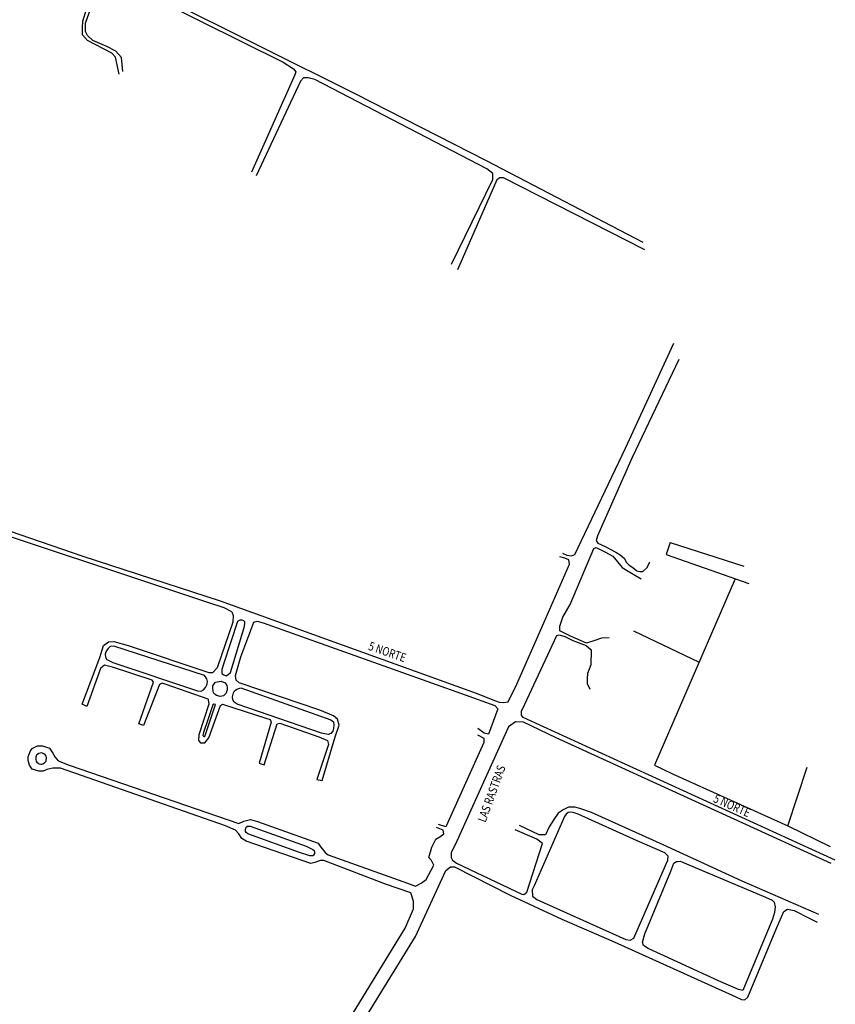
# Model space of a CAD drawing. Units: millimetres. Extents: x -4718 to 4531, y -5286 to 2339.
# Drawn here: x 3782 to 4531, y -2317 to -1413 of the extents above; entities that cross this region are included whole.
import ezdxf

# ---------------------------------------------------------------- set-up
doc = ezdxf.new("R2010")
doc.units = ezdxf.units.MM
for name, color, linetype in [('ASF-HOR', 142, 'Continuous'), ('Calles no Identificadas', 1, 'Continuous'), ('HOR-HOR', 255, 'Continuous'), ('HOR-TIE', 255, 'Continuous'), ('NOM-LOCALIDAD', 7, 'Continuous'), ('TIE-TIE', 15, 'Continuous')]:
    doc.layers.add(name, color=color, linetype=linetype)
doc.styles.add('ROMANS', font='romans.shx', dxfattribs={"width": 0.8, "height": 8})

msp = doc.modelspace()

# ---------------------------------------------------------------- linework, layer by layer
at = {"layer": 'ASF-HOR', "color": 9}
for points in [[(3976.92, -1956.84), (3978.03, -1960.18), (3977.66, -1966.13), (3963.19, -2008.13)], [(3980.26, -2015.15), (3985.09, -1998.07), (3996.97, -1966.13), (3999.94, -1965.38)], [(3859.91, -2005.8), (3856.26, -2008.79), (3843.7, -2043.79), (3839.18, -2041.49), (3855.45, -1998.57), (3859.03, -1987.76), (3863.58, -1984.22), (3868.34, -1984.12), (3881.53, -1987.64), (3955.62, -2012.37), (3959.33, -2012.41), (3963.19, -2008.13)], [(3904.88, -2021.33), (3903.56, -2019.38), (3867.26, -2007.58), (3859.91, -2005.8)], [(4064.62, -2075.05), (4065.61, -2078.66), (4054.91, -2110.6), (4059.74, -2111.71), (4071.62, -2071.6), (4075.33, -2060.83), (4073.85, -2055.26), (4070.13, -2052.29), (4057.51, -2047.09), (3983.6, -2021.83), (3980.63, -2019.61), (3980.26, -2015.15)], [(3910.22, -2023.52), (3895.67, -2061.02), (3891.43, -2059.49), (3904.88, -2021.33)], [(3955.07, -2036.99), (3916.31, -2023.5), (3912.67, -2022.13), (3910.22, -2023.52)], [(3955.75, -2041.52), (3946.46, -2069.74), (3946.09, -2074.94), (3947.95, -2077.17), (3952.03, -2077.17), (3955.75, -2072.34), (3966.28, -2042.87)], [(3955.07, -2036.99), (3955.01, -2037.43), (3955.75, -2041.52)], [(3966.28, -2042.87), (3968.25, -2041.45), (4008.11, -2054.52), (4011.83, -2055.63), (4012.94, -2058.23)], [(4012.94, -2058.23), (4001.79, -2095.7), (4006.52, -2097.22), (4018.51, -2059.72)], [(4018.51, -2059.72), (4020.74, -2058.97), (4056.76, -2071.6), (4064.62, -2075.05)], [(4141.07, -2214.95), (4118.04, -2206.78), (4061.22, -2185.24), (4058.25, -2185.24), (4056.39, -2185.61), (4053.05, -2187.1), (4049.34, -2187.84), (3989.92, -2167.42), (3985.83, -2164.82), (3983.23, -2160.73), (3980.26, -2157.39), (3970.97, -2153.3), (3819.45, -2100.2), (3812.39, -2100.2), (3806.82, -2101.68), (3803.48, -2103.17), (3799.4, -2103.17), (3793.45, -2101.31), (3790.85, -2097.6), (3789.74, -2093.14), (3789.74, -2089.8), (3791.6, -2084.97), (3793.45, -2082.37), (3798.28, -2079.77), (3802.74, -2079.77), (3809.42, -2082), (3812.39, -2086.46), (3814.25, -2089.8), (3817.22, -2093.51), (3827.25, -2097.6), (3983.23, -2151.08), (3987.69, -2148.85), (3994, -2147.36), (4000.31, -2149.22), (4056.02, -2169.27), (4058.62, -2172.99), (4062.34, -2177.82), (4065.31, -2180.04), (4138.1, -2206.04), (4145.53, -2208.64)], [(3805.51, -2094.62), (3806.11, -2093.75), (3806.42, -2090.63), (3806.33, -2089.28), (3805.33, -2088.06), (3804.2, -2087.07), (3802.9, -2086.59), (3801.64, -2086.37), (3799.47, -2086.76), (3798.17, -2087.63), (3797.51, -2088.41), (3797.12, -2089.15), (3796.82, -2089.89), (3796.82, -2090.67), (3796.82, -2091.76), (3796.82, -2092.71), (3797.12, -2093.97), (3797.73, -2094.93), (3798.86, -2095.8), (3799.95, -2096.4), (3801.29, -2096.75), (3802.21, -2096.71), (3803.25, -2096.45), (3804.86, -2095.49), (3805.51, -2094.62), (3806.11, -2093.75)]]:
    msp.add_lwpolyline(points, dxfattribs=at)
for points in [[(3969.43, -2004), (3967.73, -2009.74), (3967.57, -2011.44), (3967.73, -2013.3), (3969.43, -2014.54), (3971.45, -2015.47), (3973, -2014.7), (3975.48, -2012.53), (3988.2, -1971.13), (3988.82, -1967.87), (3988.66, -1965.85), (3987.73, -1964.92), (3986.34, -1964.3), (3984.01, -1964.3), (3981.84, -1965.7)], [(3868.24, -1988.44), (3864.92, -1988.45), (3862.88, -1990.6), (3861.16, -1993.38), (3860.36, -1995.7), (3860.62, -1998.43), (3861.9, -2000.58), (3867.47, -2003.26), (3945.23, -2029.41), (3948.45, -2029.53), (3950.63, -2028.46), (3952.66, -2026.31), (3954.12, -2023.13), (3954.47, -2020.87), (3953.81, -2018.42), (3951.73, -2015.26)], [(3967.11, -2020.28), (3970.52, -2021.83), (3972.07, -2024.47), (3972.53, -2026.33), (3972.53, -2028.5), (3971.45, -2031.6), (3969.12, -2033.77), (3966.02, -2034.55), (3962.61, -2033.62), (3961.52, -2032.53), (3959.97, -2031.14), (3959.66, -2029.28), (3959.35, -2027.42), (3959.2, -2024.78), (3960.44, -2022.92), (3961.68, -2021.37), (3963.23, -2020.9)], [(4067.59, -2055.79), (4070.23, -2057.81), (4070.54, -2060.76), (4070.23, -2064.01), (4069.45, -2066.34), (4067.59, -2068.35), (4065.27, -2069.28), (4059.22, -2068.04), (3981.53, -2041.68), (3978.89, -2039.82), (3977.81, -2037.65), (3977.5, -2034.7), (3978.27, -2031.29), (3979.36, -2029.28), (3981.37, -2027.73), (3984.94, -2026.48)], [(3950.83, -2067.42), (3950.2, -2070.37), (3950.98, -2071.14), (3952.07, -2071.14), (3961.06, -2043.7), (3961.68, -2041.99), (3960.28, -2041.53), (3959.35, -2042.15), (3955.01, -2055.17)], [(3993.67, -2153.57), (4045.15, -2172.09), (4051.26, -2174.87), (4052.28, -2175.98), (4052.65, -2177.09), (4052.65, -2178.57), (4051.82, -2180.15), (4051.08, -2180.7), (4049.51, -2180.7), (4048.39, -2180.8), (4039.04, -2177.65), (3991.45, -2160.61), (3989.78, -2159.31), (3989.41, -2158.39), (3989.41, -2156.72), (3989.87, -2154.5), (3991.17, -2153.57)]]:
    msp.add_lwpolyline(points, close=True, dxfattribs=at)
at = {"layer": 'Calles no Identificadas', "color": 9}
for p, q in [((4379.5, -1892.96), (4447.09, -1914.88)), ((4439.13, -1926.46), (4365.01, -2097.6)), ((4345.7, -1974.3), (4405.95, -2003.09)), ((4487.57, -2153.3), (4526.2, -2172.24))]:
    msp.add_line(p, q, dxfattribs=at)
for points in [[(3873.39, -1463.05), (3869.85, -1447.31), (3866.7, -1443.76), (3844.26, -1431.95), (3839.53, -1426.83), (3839.53, -1420.53), (3839.93, -1414.24), (3848.59, -1386.28), (3883.63, -1281.56), (3905.28, -1220.93)], [(3876.54, -1460.69), (3875.36, -1447.7), (3870.24, -1441.79), (3861.97, -1437.46), (3848.98, -1431.95), (3844.26, -1427.62), (3842.29, -1423.68), (3842.29, -1416.2), (3857.25, -1373.68), (3861.97, -1371.32), (3873, -1376.83)], [(3909.64, -1395.31), (4023.93, -1451.99), (4033.3, -1458.08), (4035.64, -1460.89), (4034.7, -1463.7), (3994.89, -1553.16)], [(3913.39, -1392.5), (4090.44, -1481.03), (4210.35, -1542.39), (4354.14, -1617.33)], [(4178.5, -1637.47), (4216.44, -1559.72), (4216.44, -1554.1), (4210.82, -1549.88), (4052.97, -1467.91), (4046.88, -1466.51), (4042.67, -1466.51), (4039.86, -1469.32), (3999.11, -1556.44)], [(4356.02, -1624.35), (4226.27, -1558.31), (4223, -1558.31), (4220.19, -1560.19), (4184.12, -1642.62)], [(4379.5, -1892.96), (4375.78, -1904.11), (4451.55, -1930.84)], [(4365.01, -2097.6), (4381.36, -2105.4), (4487.57, -2153.3), (4505.03, -2099.45)]]:
    msp.add_lwpolyline(points, dxfattribs=at)
at = {"layer": 'HOR-HOR', "color": 9}
for points in [[(3976.92, -1956.84), (3969.86, -1953.13), (3954.63, -1948.3), (3710.63, -1866.97), (3563.35, -1815.65), (3559.75, -1815.65), (3557.64, -1816.92), (3555.73, -1818.4)], [(3999.94, -1965.38), (4005.51, -1966.87), (4191.21, -2032.98), (4218.32, -2042.63), (4220.92, -2045.97)], [(4531.02, -2184.87), (4262.88, -2062.31), (4244.31, -2053.77)], [(4527.31, -2187.84), (4274.77, -2072.34), (4244.69, -2058.23)], [(4515.8, -2234.64), (4445.6, -2204.18), (4372.81, -2170.76), (4307.08, -2141.05), (4296.31, -2137.33), (4291.85, -2136.22), (4285.91, -2136.22), (4281.08, -2138.45), (4276.62, -2141.79), (4272.54, -2147.36), (4268.08, -2154.05), (4264.74, -2161.47)], [(4377.27, -2184.87), (4377.64, -2181.16), (4374.3, -2178.19), (4349.04, -2167.05), (4294.82, -2142.53), (4290.37, -2141.05), (4288.14, -2140.68), (4285.54, -2141.05), (4283.68, -2142.53), (4282.2, -2144.76)], [(4282.2, -2144.76), (4254.34, -2208.27), (4252.48, -2211.98), (4252.86, -2217.93)], [(4262.14, -2169.65), (4256.94, -2165.56), (4236.89, -2157.02)], [(4264.74, -2161.47), (4259.17, -2161.47), (4240.97, -2152.93)], [(4247.66, -2214.21), (4262.14, -2169.65)], [(4183.01, -2187.63), (4243.2, -2216.07), (4245.06, -2216.44), (4247.66, -2214.21)], [(4346.07, -2256.55), (4375.04, -2189.7), (4377.27, -2184.87)], [(4353.87, -2260.26), (4356.1, -2252.46), (4379.87, -2194.9), (4382.84, -2187.47)], [(4382.84, -2187.47), (4385.07, -2185.99), (4386.18, -2185.99), (4388.41, -2185.61), (4466.77, -2218.67), (4473.09, -2221.64), (4474.94, -2223.5), (4475.69, -2227.58), (4475.32, -2232.78)], [(4181.18, -2190.81), (4232.43, -2216.81), (4279.97, -2239.09), (4327.88, -2259.89), (4439.66, -2310.4), (4444.86, -2312.63), (4447.83, -2313)], [(4252.86, -2217.93), (4256.94, -2220.9), (4338.65, -2257.66), (4342.73, -2258.41), (4346.07, -2256.55)], [(4475.32, -2232.78), (4473.46, -2239.09), (4445.98, -2304.46)], [(4447.83, -2313), (4450.8, -2310.77), (4477.17, -2246.52), (4483.86, -2232.04)], [(4483.86, -2232.04), (4487.2, -2229.81), (4493.14, -2230.92), (4507.63, -2238.35), (4514.31, -2241.69)], [(4445.98, -2304.46), (4442.26, -2303.72), (4423.69, -2295.54), (4359.07, -2265.83), (4354.99, -2263.23), (4353.87, -2260.26)]]:
    msp.add_lwpolyline(points, dxfattribs=at)
at = {"layer": 'HOR-TIE', "color": 9}
for points in [[(4288.88, -1905.22), (4291.85, -1904.11), (4338.27, -1806.43), (4382.72, -1710.07)], [(4387.4, -1725.06), (4344.59, -1814.97), (4312.65, -1887.02), (4311.53, -1891.11), (4313.02, -1893.71)], [(3498.81, -1785.16), (3595.88, -1820.17), (3763, -1879.22), (3839.88, -1905.59), (3966.15, -1946.81), (4201.23, -2031.49), (4219.06, -2038.55), (4222.4, -2039.66), (4226.49, -2040.03), (4230.57, -2039.29)], [(4278.11, -1974.3), (4278.11, -1969.84), (4280.71, -1961.67), (4287.39, -1950.16), (4309.31, -1898.53), (4311.53, -1897.79)], [(4230.57, -2039.29), (4238.37, -2023.32), (4263.25, -1966.87), (4287.02, -1913.02), (4286.28, -1908.93)], [(4244.31, -2053.77), (4242.83, -2051.54), (4242.83, -2047.83), (4245.8, -2041.52), (4275.14, -1978.38), (4277.37, -1978.01)], [(4220.92, -2045.97), (4212.38, -2069), (4208.66, -2068.26), (4202.72, -2063.8)], [(4244.69, -2058.23), (4237.26, -2057.86), (4230.94, -2062.31), (4183.41, -2167.42), (4178.21, -2178.19), (4178.21, -2182.27), (4179.32, -2184.87), (4183.01, -2187.63)], [(4202.35, -2069.74), (4208.29, -2072.71), (4208.29, -2076.8), (4173.38, -2154.05)], [(4145.53, -2208.64), (4150.73, -2206.04), (4155.18, -2202.7), (4162.24, -2189.33), (4160.01, -2185.24), (4157.78, -2182.27), (4160.38, -2172.99), (4164.1, -2165.56), (4167.81, -2163.33), (4171.52, -2160.73), (4170.78, -2157.39)], [(4145.53, -2255.06), (4173.38, -2194.16), (4177.46, -2190.81), (4181.18, -2190.81)], [(4034.31, -2413.25), (4135.87, -2247.26), (4143.67, -2229.44), (4143.67, -2222.38), (4141.07, -2214.95)], [(3844.62, -2764.72), (3839.07, -2757.97), (3837.48, -2753.61), (3838.67, -2748.45), (3868.04, -2703.2), (3881.53, -2683.36), (4145.53, -2255.06)]]:
    msp.add_lwpolyline(points, dxfattribs=at)
at = {"layer": 'TIE-TIE', "color": 9}
for points in [[(4311.53, -1897.79), (4319.33, -1901.51), (4326.76, -1905.59), (4335.3, -1915.99), (4342.36, -1920.45), (4352.76, -1926.39)], [(4313.02, -1893.71), (4319.71, -1896.68), (4329.36, -1901.88), (4333.45, -1904.48), (4337.53, -1907.82), (4339.02, -1911.16), (4341.62, -1913.76), (4344.96, -1915.99), (4348.67, -1918.96), (4351.64, -1919.7), (4354.24, -1919.7), (4358.33, -1915.99), (4360.56, -1910.79)], [(4286.28, -1908.93), (4282.57, -1907.45), (4278.11, -1906.33)], [(4280.34, -1902.99), (4284.42, -1904.85), (4288.88, -1905.22)], [(4277.37, -1978.01), (4282.57, -1979.5), (4289.99, -1983.21), (4302.25, -1987.67), (4306.71, -1991.75), (4306.34, -2005.49), (4303.36, -2013.29), (4302.99, -2018.12), (4302.99, -2022.58), (4305.59, -2027.78)], [(4323.42, -1980.61), (4316.36, -1980.98), (4310.05, -1983.21), (4302.62, -1985.44), (4287.77, -1979.12), (4278.11, -1974.3)], [(4170.78, -2157.39), (4164.84, -2154.79)], [(4173.38, -2154.05), (4166.69, -2152.19)]]:
    msp.add_lwpolyline(points, dxfattribs=at)

# ---------------------------------------------------------------- texts
at = {"layer": 'NOM-LOCALIDAD', "color": 9, "style": 'ROMANS', "width": 0.8}
for s, rotation, p in [('5 NORTE', 340.9023, (4101.53, -1991.5)), ('5 NORTE', 340.9023, (4101.53, -1991.5)), ('LAS RASTRAS', 69.93065, (4209.7, -2150.72)), ('5 NORTE', 336.00553, (4418.3, -2131.11))]:
    msp.add_text(s, height=8, rotation=rotation, dxfattribs=at).set_placement(p)

doc.saveas('drawing.dxf')
